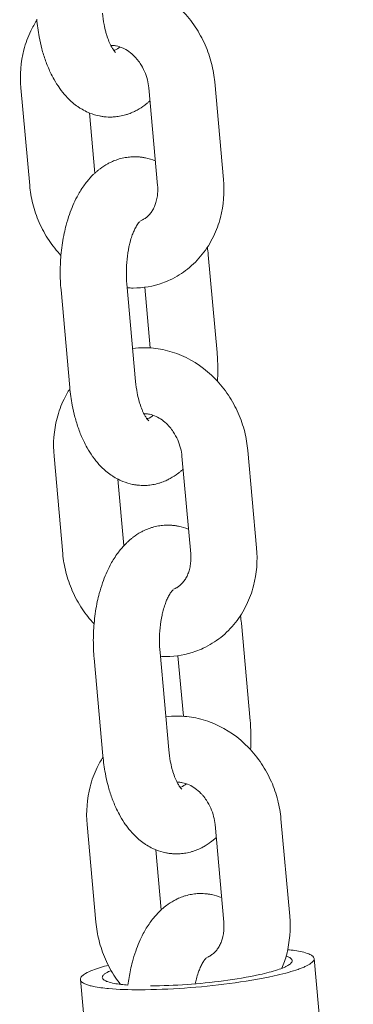
# Model space of a CAD drawing. Units: millimetres. Extents: x 1214 to 28390, y 1019 to 19006.
# Drawn here: x 7514 to 7545, y 16012 to 16101 of the extents above; entities that cross this region are included whole.
import ezdxf

# ---------------------------------------------------------------- set-up
doc = ezdxf.new("R2010")
doc.units = ezdxf.units.MM
doc.header["$MEASUREMENT"] = 0
doc.layers.add('Draufsicht', color=7, linetype='Continuous')

# ---------------------------------------------------------------- blocks, each defined once
blk = doc.blocks.new('block 28')
at = {"layer": 'Draufsicht', "color": 250, "lineweight": 18}
for points in [[(7515.242, 16086.275), (7514.445, 16095.134)], [(7526.845, 16086.275), (7526.051, 16095.134)], [(7532.027, 16095.67), (7532.821, 16086.812)], [(7520.675, 16092.855), (7521.165, 16087.394)], [(7531.442, 16079.968), (7532.239, 16071.109)], [(7524.061, 16077.318), (7524.855, 16068.46)], [(7518.879, 16067.924), (7518.085, 16076.782)], [(7526.178, 16071.516), (7525.684, 16077.022)], [(7535.029, 16062.205), (7535.827, 16053.348)], [(7518.244, 16052.811), (7517.45, 16061.669)], [(7529.851, 16052.811), (7529.053, 16061.669)], [(7523.79, 16053.552), (7523.247, 16059.588)], [(7534.447, 16046.504), (7535.245, 16037.645)], [(7521.885, 16034.459), (7521.091, 16043.318)], [(7527.067, 16043.854), (7527.861, 16034.996)], [(7529.184, 16038.051), (7528.69, 16043.554)], [(7521.25, 16019.346), (7520.453, 16028.205)], [(7532.853, 16019.346), (7532.059, 16028.205)], [(7538.035, 16028.741), (7538.829, 16019.883)], [(7526.683, 16025.926), (7527.173, 16020.465)], [(7532.242, 16016.859), (7532.242, 16016.859)], [(7541.055, 16016.041), (7544.6, 15976.519)], [(7528.676, 15915.711), (7519.839, 16014.136)]]:
    blk.add_lwpolyline(points, dxfattribs=at)
for points, knots in [([(7521.582, 16104.927), (7521.934, 16104.973), (7522.287, 16104.997), (7522.643, 16104.997), (7523.204, 16104.997), (7523.762, 16104.941), (7524.315, 16104.824), (7524.894, 16104.704), (7525.462, 16104.524), (7526.012, 16104.289), (7527.148, 16103.798), (7528.189, 16103.068), (7529.074, 16102.154), (7529.512, 16101.702), (7529.914, 16101.205), (7530.267, 16100.672), (7530.609, 16100.154), (7530.909, 16099.607), (7531.159, 16099.035), (7531.399, 16098.485), (7531.597, 16097.917), (7531.742, 16097.339), (7531.879, 16096.788), (7531.974, 16096.231), (7532.027, 16095.67)], [0, 0, 0, 0, 1, 1, 1, 2, 2, 2, 3, 3, 3, 4, 4, 4, 5, 5, 5, 6, 6, 6, 7, 7, 7, 8, 8, 8, 8]), ([(7522.555, 16092.481), (7522.537, 16092.481), (7522.52, 16092.481), (7522.502, 16092.481), (7522.4, 16092.484), (7522.298, 16092.488), (7522.195, 16092.495), (7522.093, 16092.502), (7521.991, 16092.512), (7521.888, 16092.527), (7521.783, 16092.541), (7521.68, 16092.558), (7521.582, 16092.579), (7521.275, 16092.643), (7520.978, 16092.731), (7520.689, 16092.848), (7520.594, 16092.886), (7520.498, 16092.929), (7520.407, 16092.971), (7520.223, 16093.059), (7520.043, 16093.158), (7519.87, 16093.264), (7519.786, 16093.317), (7519.701, 16093.37), (7519.62, 16093.43), (7519.458, 16093.543), (7519.299, 16093.662), (7519.147, 16093.789), (7518.925, 16093.98), (7518.717, 16094.185), (7518.519, 16094.4), (7518.329, 16094.611), (7518.149, 16094.837), (7517.98, 16095.074), (7517.965, 16095.091), (7517.951, 16095.109), (7517.941, 16095.126), (7517.768, 16095.37), (7517.606, 16095.627), (7517.457, 16095.893), (7517.334, 16096.107), (7517.221, 16096.326), (7517.115, 16096.552), (7517.034, 16096.721), (7516.96, 16096.897), (7516.886, 16097.074), (7516.745, 16097.42), (7516.614, 16097.776), (7516.502, 16098.143), (7516.445, 16098.327), (7516.392, 16098.506), (7516.343, 16098.693), (7516.251, 16099.046), (7516.166, 16099.409), (7516.099, 16099.78), (7516.001, 16100.305), (7515.926, 16100.841), (7515.877, 16101.388)], [0, 0, 0, 0, 1, 1, 1, 2, 2, 2, 3, 3, 3, 4, 4, 4, 5, 5, 5, 6, 6, 6, 7, 7, 7, 8, 8, 8, 9, 9, 9, 10, 10, 10, 11, 11, 11, 12, 12, 12, 13, 13, 13, 14, 14, 14, 15, 15, 15, 16, 16, 16, 17, 17, 17, 18, 18, 18, 19, 19, 19, 19]), ([(7521.853, 16101.925), (7521.885, 16101.568), (7521.931, 16101.222), (7521.994, 16100.891), (7522.037, 16100.662), (7522.086, 16100.443), (7522.142, 16100.235), (7522.171, 16100.126), (7522.202, 16100.02), (7522.234, 16099.921), (7522.294, 16099.716), (7522.365, 16099.529), (7522.435, 16099.356), (7522.47, 16099.272), (7522.506, 16099.19), (7522.541, 16099.113), (7522.587, 16099.014), (7522.636, 16098.922), (7522.682, 16098.841), (7522.739, 16098.742), (7522.791, 16098.658), (7522.841, 16098.591), (7522.844, 16098.584), (7522.848, 16098.58), (7522.852, 16098.577), (7522.887, 16098.527), (7522.918, 16098.485), (7522.943, 16098.453), (7522.971, 16098.425), (7522.993, 16098.404), (7523.007, 16098.386), (7523.021, 16098.372), (7523.031, 16098.365), (7523.035, 16098.362), (7523.038, 16098.362), (7523.038, 16098.358), (7523.038, 16098.358)], [0, 0, 0, 0, 1, 1, 1, 2, 2, 2, 3, 3, 3, 4, 4, 4, 5, 5, 5, 6, 6, 6, 7, 7, 7, 8, 8, 8, 9, 9, 9, 10, 10, 10, 11, 11, 11, 12, 12, 12, 12]), ([(7514.445, 16095.134), (7514.339, 16096.301), (7514.431, 16097.469), (7514.716, 16098.58), (7514.875, 16099.183), (7515.087, 16099.769), (7515.355, 16100.323), (7515.514, 16100.647), (7515.694, 16100.965), (7515.888, 16101.265)], [0, 0, 0, 0, 1, 1, 1, 2, 2, 2, 3, 3, 3, 3]), ([(7526.051, 16095.134), (7526.027, 16095.377), (7525.988, 16095.624), (7525.924, 16095.867), (7525.861, 16096.128), (7525.772, 16096.382), (7525.663, 16096.626), (7525.554, 16096.883), (7525.42, 16097.123), (7525.272, 16097.349), (7525.169, 16097.501), (7525.06, 16097.645), (7524.947, 16097.779), (7524.887, 16097.846), (7524.827, 16097.913), (7524.767, 16097.977), (7524.432, 16098.323), (7524.065, 16098.58), (7523.709, 16098.746), (7523.501, 16098.845), (7523.296, 16098.908), (7523.102, 16098.951), (7523.049, 16098.962), (7522.996, 16098.968), (7522.943, 16098.975), (7522.89, 16098.982), (7522.837, 16098.989), (7522.788, 16098.993), (7522.739, 16098.997), (7522.693, 16098.997), (7522.643, 16098.997), (7522.629, 16098.997), (7522.612, 16098.997), (7522.597, 16098.997)], [0, 0, 0, 0, 1, 1, 1, 2, 2, 2, 3, 3, 3, 4, 4, 4, 5, 5, 5, 6, 6, 6, 7, 7, 7, 8, 8, 8, 9, 9, 9, 10, 10, 10, 11, 11, 11, 11]), ([(7526.153, 16093.962), (7526.139, 16093.948), (7526.125, 16093.934), (7526.111, 16093.92), (7526.041, 16093.86), (7525.974, 16093.8), (7525.899, 16093.741), (7525.829, 16093.68), (7525.758, 16093.624), (7525.684, 16093.571), (7525.466, 16093.401), (7525.233, 16093.253), (7524.989, 16093.119), (7524.891, 16093.063), (7524.788, 16093.013), (7524.686, 16092.964), (7524.538, 16092.894), (7524.386, 16092.833), (7524.231, 16092.777)], [0, 0, 0, 0, 1, 1, 1, 2, 2, 2, 3, 3, 3, 4, 4, 4, 5, 5, 5, 6, 6, 6, 6]), ([(7524.231, 16092.777), (7524.136, 16092.742), (7524.04, 16092.71), (7523.945, 16092.682), (7523.769, 16092.632), (7523.585, 16092.586), (7523.402, 16092.555), (7523.232, 16092.527), (7523.063, 16092.506), (7522.89, 16092.495), (7522.777, 16092.484), (7522.668, 16092.481), (7522.555, 16092.481)], [0, 0, 0, 0, 1, 1, 1, 2, 2, 2, 3, 3, 3, 4, 4, 4, 4]), ([(7518.085, 16076.782), (7518.036, 16077.325), (7518.011, 16077.872), (7518.015, 16078.422), (7518.015, 16079.008), (7518.047, 16079.587), (7518.103, 16080.162), (7518.163, 16080.765), (7518.255, 16081.354), (7518.378, 16081.929), (7518.431, 16082.176), (7518.488, 16082.423), (7518.555, 16082.663), (7518.643, 16082.998), (7518.742, 16083.326), (7518.851, 16083.644), (7519.049, 16084.204), (7519.274, 16084.734), (7519.539, 16085.231), (7519.627, 16085.4), (7519.719, 16085.563), (7519.818, 16085.725), (7519.924, 16085.898), (7520.033, 16086.067), (7520.149, 16086.229), (7520.248, 16086.371), (7520.35, 16086.505), (7520.456, 16086.635), (7520.629, 16086.85), (7520.812, 16087.055), (7521.01, 16087.249), (7521.073, 16087.312), (7521.14, 16087.376), (7521.211, 16087.436), (7521.278, 16087.499), (7521.349, 16087.559), (7521.419, 16087.616), (7521.49, 16087.676), (7521.56, 16087.732), (7521.634, 16087.789), (7521.857, 16087.955), (7522.086, 16088.106), (7522.329, 16088.24), (7522.428, 16088.293), (7522.53, 16088.343), (7522.633, 16088.392), (7522.781, 16088.463), (7522.933, 16088.526), (7523.088, 16088.579), (7523.183, 16088.614), (7523.278, 16088.646), (7523.374, 16088.674), (7523.553, 16088.727), (7523.734, 16088.769), (7523.917, 16088.802), (7524.086, 16088.829), (7524.256, 16088.851), (7524.428, 16088.865), (7524.541, 16088.872), (7524.651, 16088.875), (7524.764, 16088.875)], [0, 0, 0, 0, 1, 1, 1, 2, 2, 2, 3, 3, 3, 4, 4, 4, 5, 5, 5, 6, 6, 6, 7, 7, 7, 8, 8, 8, 9, 9, 9, 10, 10, 10, 11, 11, 11, 12, 12, 12, 13, 13, 13, 14, 14, 14, 15, 15, 15, 16, 16, 16, 17, 17, 17, 18, 18, 18, 19, 19, 19, 20, 20, 20, 20]), ([(7524.764, 16088.875), (7524.781, 16088.875), (7524.799, 16088.875), (7524.816, 16088.875), (7524.919, 16088.875), (7525.021, 16088.868), (7525.123, 16088.861), (7525.226, 16088.854), (7525.331, 16088.844), (7525.434, 16088.829), (7525.536, 16088.815), (7525.639, 16088.798), (7525.741, 16088.776), (7526.044, 16088.717), (7526.344, 16088.625), (7526.63, 16088.508), (7526.637, 16088.505), (7526.64, 16088.505), (7526.644, 16088.501)], [0, 0, 0, 0, 1, 1, 1, 2, 2, 2, 3, 3, 3, 4, 4, 4, 5, 5, 5, 6, 6, 6, 6]), ([(7518.082, 16079.912), (7517.683, 16080.331), (7517.323, 16080.79), (7516.999, 16081.276), (7516.657, 16081.791), (7516.357, 16082.342), (7516.106, 16082.913), (7515.867, 16083.46), (7515.672, 16084.028), (7515.524, 16084.61), (7515.387, 16085.157), (7515.291, 16085.714), (7515.242, 16086.275)], [0, 0, 0, 0, 1, 1, 1, 2, 2, 2, 3, 3, 3, 4, 4, 4, 4]), ([(7525.282, 16083.061), (7525.335, 16083.083), (7525.392, 16083.104), (7525.444, 16083.129), (7525.455, 16083.136), (7525.466, 16083.139), (7525.48, 16083.146), (7525.511, 16083.164), (7525.543, 16083.178), (7525.575, 16083.199), (7525.617, 16083.224), (7525.663, 16083.248), (7525.705, 16083.277), (7525.79, 16083.337), (7525.875, 16083.404), (7525.959, 16083.481), (7525.998, 16083.52), (7526.041, 16083.559), (7526.079, 16083.605), (7526.122, 16083.647), (7526.161, 16083.693), (7526.199, 16083.742), (7526.238, 16083.792), (7526.274, 16083.841), (7526.312, 16083.894), (7526.383, 16084.004), (7526.45, 16084.12), (7526.513, 16084.247), (7526.542, 16084.31), (7526.573, 16084.374), (7526.598, 16084.441), (7526.647, 16084.564), (7526.693, 16084.695), (7526.728, 16084.832), (7526.753, 16084.917), (7526.774, 16085.005), (7526.788, 16085.093), (7526.82, 16085.245), (7526.841, 16085.4), (7526.852, 16085.563), (7526.859, 16085.64), (7526.863, 16085.721), (7526.863, 16085.803), (7526.866, 16085.958), (7526.859, 16086.117), (7526.845, 16086.275)], [0, 0, 0, 0, 1, 1, 1, 2, 2, 2, 3, 3, 3, 4, 4, 4, 5, 5, 5, 6, 6, 6, 7, 7, 7, 8, 8, 8, 9, 9, 9, 10, 10, 10, 11, 11, 11, 12, 12, 12, 13, 13, 13, 14, 14, 14, 15, 15, 15, 15]), ([(7532.821, 16086.812), (7532.927, 16085.647), (7532.835, 16084.476), (7532.549, 16083.365), (7532.391, 16082.762), (7532.179, 16082.18), (7531.911, 16081.626), (7531.632, 16081.054), (7531.297, 16080.514), (7530.905, 16080.021), (7530.51, 16079.524), (7530.062, 16079.072), (7529.568, 16078.677), (7529.082, 16078.289), (7528.552, 16077.96), (7527.991, 16077.696), (7527.769, 16077.593), (7527.54, 16077.498), (7527.311, 16077.417)], [0, 0, 0, 0, 1, 1, 1, 2, 2, 2, 3, 3, 3, 4, 4, 4, 5, 5, 5, 6, 6, 6, 6]), ([(7525.247, 16082.998), (7525.247, 16082.998), (7525.247, 16082.998), (7525.243, 16082.994), (7525.236, 16082.991), (7525.219, 16082.973), (7525.19, 16082.942), (7525.155, 16082.906), (7525.106, 16082.846), (7525.049, 16082.769), (7525.018, 16082.723), (7524.982, 16082.67), (7524.943, 16082.61), (7524.912, 16082.553), (7524.876, 16082.49), (7524.841, 16082.423), (7524.781, 16082.314), (7524.721, 16082.19), (7524.665, 16082.053), (7524.616, 16081.933), (7524.566, 16081.806), (7524.52, 16081.672), (7524.46, 16081.502), (7524.404, 16081.319), (7524.351, 16081.125), (7524.315, 16080.984), (7524.28, 16080.835), (7524.248, 16080.684), (7524.171, 16080.327), (7524.114, 16079.95), (7524.072, 16079.559), (7524.037, 16079.181), (7524.016, 16078.796), (7524.016, 16078.408), (7524.012, 16078.042), (7524.03, 16077.675), (7524.061, 16077.318)], [0, 0, 0, 0, 1, 1, 1, 2, 2, 2, 3, 3, 3, 4, 4, 4, 5, 5, 5, 6, 6, 6, 7, 7, 7, 8, 8, 8, 9, 9, 9, 10, 10, 10, 11, 11, 11, 12, 12, 12, 12]), ([(7527.311, 16077.417), (7526.45, 16077.107), (7525.543, 16076.951), (7524.622, 16076.951), (7524.446, 16076.951), (7524.27, 16076.955), (7524.093, 16076.969)], [0, 0, 0, 0, 1, 1, 1, 2, 2, 2, 2]), ([(7524.587, 16071.462), (7524.936, 16071.508), (7525.293, 16071.533), (7525.649, 16071.533), (7526.206, 16071.533), (7526.767, 16071.476), (7527.321, 16071.36), (7527.9, 16071.24), (7528.468, 16071.06), (7529.014, 16070.824), (7530.154, 16070.333), (7531.191, 16069.603), (7532.077, 16068.689), (7532.518, 16068.235), (7532.916, 16067.741), (7533.269, 16067.208), (7533.615, 16066.689), (7533.915, 16066.142), (7534.165, 16065.571), (7534.405, 16065.02), (7534.599, 16064.452), (7534.747, 16063.874), (7534.885, 16063.324), (7534.98, 16062.767), (7535.029, 16062.205)], [0, 0, 0, 0, 1, 1, 1, 2, 2, 2, 3, 3, 3, 4, 4, 4, 5, 5, 5, 6, 6, 6, 7, 7, 7, 8, 8, 8, 8]), ([(7532.239, 16071.109), (7532.288, 16070.566), (7532.309, 16070.019), (7532.309, 16069.469), (7532.309, 16069.137), (7532.299, 16068.806), (7532.278, 16068.474)], [0, 0, 0, 0, 1, 1, 1, 2, 2, 2, 2]), ([(7524.855, 16068.46), (7524.887, 16068.104), (7524.936, 16067.758), (7525, 16067.426), (7525.042, 16067.197), (7525.092, 16066.978), (7525.148, 16066.767), (7525.176, 16066.661), (7525.204, 16066.555), (7525.236, 16066.456), (7525.3, 16066.252), (7525.367, 16066.065), (7525.437, 16065.892), (7525.473, 16065.807), (7525.511, 16065.726), (7525.547, 16065.648), (7525.593, 16065.55), (7525.639, 16065.458), (7525.684, 16065.377), (7525.741, 16065.278), (7525.797, 16065.193), (7525.843, 16065.126), (7525.847, 16065.119), (7525.85, 16065.116), (7525.854, 16065.112), (7525.889, 16065.063), (7525.921, 16065.02), (7525.949, 16064.989), (7525.974, 16064.96), (7525.995, 16064.939), (7526.012, 16064.922), (7526.027, 16064.908), (7526.034, 16064.9), (7526.041, 16064.897), (7526.041, 16064.897), (7526.044, 16064.893), (7526.044, 16064.893)], [0, 0, 0, 0, 1, 1, 1, 2, 2, 2, 3, 3, 3, 4, 4, 4, 5, 5, 5, 6, 6, 6, 7, 7, 7, 8, 8, 8, 9, 9, 9, 10, 10, 10, 11, 11, 11, 12, 12, 12, 12]), ([(7517.45, 16061.669), (7517.345, 16062.837), (7517.436, 16064.004), (7517.722, 16065.116), (7517.877, 16065.719), (7518.092, 16066.305), (7518.361, 16066.859), (7518.519, 16067.183), (7518.696, 16067.5), (7518.893, 16067.8)], [0, 0, 0, 0, 1, 1, 1, 2, 2, 2, 3, 3, 3, 3]), ([(7525.561, 16059.016), (7525.543, 16059.016), (7525.526, 16059.016), (7525.508, 16059.016), (7525.406, 16059.02), (7525.303, 16059.023), (7525.201, 16059.03), (7525.095, 16059.037), (7524.993, 16059.048), (7524.891, 16059.063), (7524.788, 16059.076), (7524.686, 16059.094), (7524.584, 16059.115), (7524.28, 16059.178), (7523.981, 16059.267), (7523.695, 16059.383), (7523.599, 16059.422), (7523.504, 16059.464), (7523.412, 16059.507), (7523.229, 16059.595), (7523.049, 16059.693), (7522.876, 16059.799), (7522.791, 16059.852), (7522.707, 16059.905), (7522.626, 16059.965), (7522.46, 16060.078), (7522.305, 16060.198), (7522.153, 16060.325), (7521.931, 16060.515), (7521.723, 16060.721), (7521.525, 16060.935), (7521.331, 16061.147), (7521.151, 16061.373), (7520.982, 16061.609), (7520.971, 16061.627), (7520.957, 16061.644), (7520.947, 16061.662), (7520.774, 16061.905), (7520.611, 16062.163), (7520.46, 16062.428), (7520.34, 16062.643), (7520.227, 16062.861), (7520.121, 16063.087), (7520.04, 16063.257), (7519.962, 16063.433), (7519.888, 16063.609), (7519.747, 16063.955), (7519.62, 16064.311), (7519.507, 16064.678), (7519.451, 16064.858), (7519.398, 16065.042), (7519.348, 16065.229), (7519.253, 16065.581), (7519.172, 16065.945), (7519.101, 16066.315), (7519.003, 16066.841), (7518.929, 16067.377), (7518.879, 16067.924)], [0, 0, 0, 0, 1, 1, 1, 2, 2, 2, 3, 3, 3, 4, 4, 4, 5, 5, 5, 6, 6, 6, 7, 7, 7, 8, 8, 8, 9, 9, 9, 10, 10, 10, 11, 11, 11, 12, 12, 12, 13, 13, 13, 14, 14, 14, 15, 15, 15, 16, 16, 16, 17, 17, 17, 18, 18, 18, 19, 19, 19, 19]), ([(7529.053, 16061.669), (7529.032, 16061.912), (7528.99, 16062.159), (7528.93, 16062.403), (7528.863, 16062.664), (7528.778, 16062.918), (7528.669, 16063.161), (7528.556, 16063.419), (7528.426, 16063.659), (7528.274, 16063.884), (7528.175, 16064.037), (7528.066, 16064.181), (7527.953, 16064.315), (7527.893, 16064.382), (7527.833, 16064.449), (7527.769, 16064.512), (7527.434, 16064.858), (7527.071, 16065.112), (7526.711, 16065.281), (7526.503, 16065.377), (7526.302, 16065.444), (7526.108, 16065.486), (7526.051, 16065.497), (7525.998, 16065.504), (7525.945, 16065.511), (7525.892, 16065.518), (7525.843, 16065.525), (7525.794, 16065.528), (7525.744, 16065.532), (7525.695, 16065.532), (7525.649, 16065.532), (7525.631, 16065.532), (7525.617, 16065.532), (7525.603, 16065.532)], [0, 0, 0, 0, 1, 1, 1, 2, 2, 2, 3, 3, 3, 4, 4, 4, 5, 5, 5, 6, 6, 6, 7, 7, 7, 8, 8, 8, 9, 9, 9, 10, 10, 10, 11, 11, 11, 11]), ([(7529.159, 16060.498), (7529.145, 16060.484), (7529.131, 16060.47), (7529.113, 16060.455), (7529.046, 16060.396), (7528.976, 16060.333), (7528.905, 16060.276), (7528.835, 16060.216), (7528.764, 16060.159), (7528.69, 16060.103), (7528.468, 16059.937), (7528.238, 16059.785), (7527.995, 16059.655), (7527.896, 16059.598), (7527.794, 16059.549), (7527.692, 16059.499), (7527.544, 16059.429), (7527.392, 16059.369), (7527.236, 16059.312)], [0, 0, 0, 0, 1, 1, 1, 2, 2, 2, 3, 3, 3, 4, 4, 4, 5, 5, 5, 6, 6, 6, 6]), ([(7527.236, 16059.312), (7527.141, 16059.277), (7527.046, 16059.245), (7526.951, 16059.217), (7526.771, 16059.164), (7526.591, 16059.122), (7526.407, 16059.09), (7526.238, 16059.063), (7526.069, 16059.041), (7525.896, 16059.027), (7525.783, 16059.02), (7525.67, 16059.016), (7525.561, 16059.016)], [0, 0, 0, 0, 1, 1, 1, 2, 2, 2, 3, 3, 3, 4, 4, 4, 4]), ([(7521.091, 16043.318), (7521.042, 16043.861), (7521.017, 16044.408), (7521.017, 16044.958), (7521.021, 16045.54), (7521.049, 16046.122), (7521.109, 16046.697), (7521.169, 16047.3), (7521.26, 16047.89), (7521.38, 16048.465), (7521.433, 16048.712), (7521.493, 16048.958), (7521.557, 16049.198), (7521.645, 16049.533), (7521.747, 16049.862), (7521.857, 16050.179), (7522.051, 16050.74), (7522.28, 16051.269), (7522.545, 16051.767), (7522.633, 16051.936), (7522.724, 16052.098), (7522.823, 16052.26), (7522.929, 16052.433), (7523.038, 16052.603), (7523.155, 16052.765), (7523.254, 16052.906), (7523.352, 16053.04), (7523.458, 16053.171), (7523.635, 16053.386), (7523.818, 16053.59), (7524.016, 16053.784), (7524.079, 16053.848), (7524.146, 16053.912), (7524.213, 16053.971), (7524.284, 16054.035), (7524.351, 16054.095), (7524.421, 16054.151), (7524.492, 16054.211), (7524.566, 16054.268), (7524.64, 16054.324), (7524.859, 16054.49), (7525.092, 16054.642), (7525.335, 16054.772), (7525.434, 16054.829), (7525.533, 16054.878), (7525.635, 16054.927), (7525.787, 16054.998), (7525.938, 16055.062), (7526.093, 16055.114), (7526.185, 16055.15), (7526.28, 16055.182), (7526.379, 16055.21), (7526.556, 16055.263), (7526.739, 16055.305), (7526.919, 16055.337), (7527.092, 16055.365), (7527.261, 16055.386), (7527.434, 16055.4), (7527.544, 16055.407), (7527.656, 16055.411), (7527.769, 16055.411)], [0, 0, 0, 0, 1, 1, 1, 2, 2, 2, 3, 3, 3, 4, 4, 4, 5, 5, 5, 6, 6, 6, 7, 7, 7, 8, 8, 8, 9, 9, 9, 10, 10, 10, 11, 11, 11, 12, 12, 12, 13, 13, 13, 14, 14, 14, 15, 15, 15, 16, 16, 16, 17, 17, 17, 18, 18, 18, 19, 19, 19, 20, 20, 20, 20]), ([(7527.769, 16055.411), (7527.787, 16055.411), (7527.804, 16055.411), (7527.822, 16055.411), (7527.924, 16055.411), (7528.027, 16055.404), (7528.129, 16055.397), (7528.231, 16055.39), (7528.334, 16055.379), (7528.436, 16055.365), (7528.538, 16055.351), (7528.641, 16055.333), (7528.743, 16055.312), (7529.05, 16055.253), (7529.346, 16055.16), (7529.635, 16055.044), (7529.639, 16055.041), (7529.646, 16055.041), (7529.649, 16055.037)], [0, 0, 0, 0, 1, 1, 1, 2, 2, 2, 3, 3, 3, 4, 4, 4, 5, 5, 5, 6, 6, 6, 6]), ([(7535.827, 16053.348), (7535.929, 16052.179), (7535.841, 16051.012), (7535.552, 16049.9), (7535.396, 16049.297), (7535.185, 16048.715), (7534.913, 16048.162), (7534.638, 16047.59), (7534.299, 16047.05), (7533.911, 16046.556), (7533.516, 16046.059), (7533.068, 16045.607), (7532.574, 16045.212), (7532.087, 16044.824), (7531.558, 16044.496), (7530.994, 16044.231), (7530.771, 16044.129), (7530.546, 16044.034), (7530.313, 16043.949)], [0, 0, 0, 0, 1, 1, 1, 2, 2, 2, 3, 3, 3, 4, 4, 4, 5, 5, 5, 6, 6, 6, 6]), ([(7521.084, 16046.447), (7520.689, 16046.866), (7520.329, 16047.325), (7520.005, 16047.809), (7519.659, 16048.327), (7519.362, 16048.877), (7519.112, 16049.449), (7518.869, 16049.996), (7518.675, 16050.564), (7518.53, 16051.146), (7518.389, 16051.692), (7518.294, 16052.25), (7518.244, 16052.811)], [0, 0, 0, 0, 1, 1, 1, 2, 2, 2, 3, 3, 3, 4, 4, 4, 4]), ([(7528.284, 16049.597), (7528.341, 16049.618), (7528.394, 16049.639), (7528.447, 16049.664), (7528.461, 16049.671), (7528.471, 16049.675), (7528.482, 16049.682), (7528.517, 16049.696), (7528.549, 16049.714), (7528.581, 16049.731), (7528.623, 16049.756), (7528.665, 16049.784), (7528.711, 16049.812), (7528.796, 16049.872), (7528.88, 16049.939), (7528.962, 16050.017), (7529.004, 16050.056), (7529.046, 16050.094), (7529.085, 16050.137), (7529.124, 16050.183), (7529.163, 16050.228), (7529.202, 16050.278), (7529.24, 16050.324), (7529.279, 16050.377), (7529.314, 16050.43), (7529.388, 16050.535), (7529.455, 16050.655), (7529.515, 16050.782), (7529.547, 16050.846), (7529.575, 16050.909), (7529.604, 16050.976), (7529.653, 16051.1), (7529.699, 16051.231), (7529.734, 16051.368), (7529.755, 16051.453), (7529.776, 16051.541), (7529.794, 16051.629), (7529.822, 16051.781), (7529.844, 16051.936), (7529.858, 16052.098), (7529.861, 16052.176), (7529.865, 16052.257), (7529.868, 16052.338), (7529.868, 16052.493), (7529.865, 16052.652), (7529.851, 16052.811)], [0, 0, 0, 0, 1, 1, 1, 2, 2, 2, 3, 3, 3, 4, 4, 4, 5, 5, 5, 6, 6, 6, 7, 7, 7, 8, 8, 8, 9, 9, 9, 10, 10, 10, 11, 11, 11, 12, 12, 12, 13, 13, 13, 14, 14, 14, 15, 15, 15, 15]), ([(7528.252, 16049.533), (7528.252, 16049.533), (7528.252, 16049.533), (7528.249, 16049.53), (7528.242, 16049.523), (7528.221, 16049.509), (7528.193, 16049.477), (7528.157, 16049.438), (7528.111, 16049.382), (7528.051, 16049.301), (7528.02, 16049.255), (7527.984, 16049.202), (7527.949, 16049.142), (7527.917, 16049.089), (7527.882, 16049.025), (7527.847, 16048.958), (7527.787, 16048.849), (7527.727, 16048.726), (7527.67, 16048.588), (7527.621, 16048.468), (7527.572, 16048.341), (7527.522, 16048.207), (7527.466, 16048.038), (7527.409, 16047.854), (7527.356, 16047.66), (7527.318, 16047.516), (7527.282, 16047.371), (7527.251, 16047.219), (7527.177, 16046.863), (7527.117, 16046.485), (7527.078, 16046.094), (7527.039, 16045.716), (7527.021, 16045.332), (7527.018, 16044.944), (7527.018, 16044.577), (7527.032, 16044.211), (7527.067, 16043.854)], [0, 0, 0, 0, 1, 1, 1, 2, 2, 2, 3, 3, 3, 4, 4, 4, 5, 5, 5, 6, 6, 6, 7, 7, 7, 8, 8, 8, 9, 9, 9, 10, 10, 10, 11, 11, 11, 12, 12, 12, 12]), ([(7530.313, 16043.949), (7529.452, 16043.642), (7528.545, 16043.487), (7527.628, 16043.487), (7527.452, 16043.487), (7527.275, 16043.49), (7527.099, 16043.501)], [0, 0, 0, 0, 1, 1, 1, 2, 2, 2, 2]), ([(7527.593, 16037.998), (7527.942, 16038.044), (7528.295, 16038.068), (7528.651, 16038.068), (7529.212, 16038.068), (7529.773, 16038.008), (7530.323, 16037.896), (7530.902, 16037.775), (7531.47, 16037.595), (7532.02, 16037.359), (7533.156, 16036.865), (7534.197, 16036.139), (7535.082, 16035.225), (7535.523, 16034.77), (7535.922, 16034.276), (7536.275, 16033.743), (7536.62, 16033.225), (7536.92, 16032.678), (7537.171, 16032.106), (7537.411, 16031.556), (7537.605, 16030.988), (7537.749, 16030.409), (7537.89, 16029.859), (7537.986, 16029.302), (7538.035, 16028.741)], [0, 0, 0, 0, 1, 1, 1, 2, 2, 2, 3, 3, 3, 4, 4, 4, 5, 5, 5, 6, 6, 6, 7, 7, 7, 8, 8, 8, 8]), ([(7535.245, 16037.645), (7535.29, 16037.102), (7535.315, 16036.555), (7535.315, 16036.004), (7535.312, 16035.673), (7535.305, 16035.341), (7535.283, 16035.01)], [0, 0, 0, 0, 1, 1, 1, 2, 2, 2, 2]), ([(7520.453, 16028.205), (7520.35, 16029.372), (7520.438, 16030.54), (7520.728, 16031.652), (7520.883, 16032.254), (7521.095, 16032.84), (7521.366, 16033.39), (7521.525, 16033.718), (7521.701, 16034.032), (7521.895, 16034.336)], [0, 0, 0, 0, 1, 1, 1, 2, 2, 2, 3, 3, 3, 3]), ([(7528.563, 16025.552), (7528.545, 16025.552), (7528.528, 16025.552), (7528.514, 16025.552), (7528.408, 16025.555), (7528.305, 16025.559), (7528.203, 16025.566), (7528.101, 16025.573), (7527.998, 16025.584), (7527.896, 16025.598), (7527.794, 16025.612), (7527.692, 16025.629), (7527.589, 16025.65), (7527.282, 16025.714), (7526.986, 16025.802), (7526.697, 16025.919), (7526.601, 16025.957), (7526.51, 16026), (7526.415, 16026.043), (7526.231, 16026.13), (7526.055, 16026.225), (7525.882, 16026.335), (7525.797, 16026.388), (7525.712, 16026.441), (7525.628, 16026.497), (7525.466, 16026.61), (7525.31, 16026.733), (7525.159, 16026.86), (7524.936, 16027.051), (7524.725, 16027.256), (7524.527, 16027.471), (7524.337, 16027.682), (7524.157, 16027.908), (7523.987, 16028.145), (7523.973, 16028.162), (7523.963, 16028.18), (7523.949, 16028.197), (7523.776, 16028.441), (7523.617, 16028.698), (7523.465, 16028.963), (7523.346, 16029.175), (7523.232, 16029.397), (7523.123, 16029.623), (7523.045, 16029.792), (7522.968, 16029.968), (7522.894, 16030.145), (7522.753, 16030.491), (7522.626, 16030.847), (7522.509, 16031.214), (7522.453, 16031.394), (7522.403, 16031.577), (7522.354, 16031.764), (7522.259, 16032.117), (7522.178, 16032.48), (7522.107, 16032.851), (7522.008, 16033.376), (7521.934, 16033.912), (7521.885, 16034.459)], [0, 0, 0, 0, 1, 1, 1, 2, 2, 2, 3, 3, 3, 4, 4, 4, 5, 5, 5, 6, 6, 6, 7, 7, 7, 8, 8, 8, 9, 9, 9, 10, 10, 10, 11, 11, 11, 12, 12, 12, 13, 13, 13, 14, 14, 14, 15, 15, 15, 16, 16, 16, 17, 17, 17, 18, 18, 18, 19, 19, 19, 19]), ([(7527.861, 16034.996), (7527.893, 16034.639), (7527.942, 16034.29), (7528.002, 16033.962), (7528.048, 16033.733), (7528.097, 16033.514), (7528.15, 16033.302), (7528.182, 16033.196), (7528.21, 16033.091), (7528.242, 16032.992), (7528.305, 16032.787), (7528.372, 16032.597), (7528.443, 16032.428), (7528.478, 16032.343), (7528.514, 16032.261), (7528.549, 16032.184), (7528.598, 16032.085), (7528.644, 16031.993), (7528.69, 16031.912), (7528.746, 16031.813), (7528.799, 16031.729), (7528.849, 16031.662), (7528.852, 16031.655), (7528.856, 16031.652), (7528.859, 16031.648), (7528.895, 16031.598), (7528.926, 16031.556), (7528.955, 16031.524), (7528.979, 16031.496), (7529, 16031.471), (7529.014, 16031.457), (7529.029, 16031.443), (7529.039, 16031.436), (7529.043, 16031.432), (7529.046, 16031.429), (7529.046, 16031.429), (7529.046, 16031.429)], [0, 0, 0, 0, 1, 1, 1, 2, 2, 2, 3, 3, 3, 4, 4, 4, 5, 5, 5, 6, 6, 6, 7, 7, 7, 8, 8, 8, 9, 9, 9, 10, 10, 10, 11, 11, 11, 12, 12, 12, 12]), ([(7532.059, 16028.205), (7532.038, 16028.448), (7531.995, 16028.695), (7531.932, 16028.938), (7531.868, 16029.199), (7531.78, 16029.453), (7531.674, 16029.697), (7531.562, 16029.951), (7531.427, 16030.194), (7531.279, 16030.42), (7531.177, 16030.572), (7531.071, 16030.716), (7530.955, 16030.85), (7530.898, 16030.917), (7530.838, 16030.984), (7530.775, 16031.048), (7530.44, 16031.394), (7530.076, 16031.648), (7529.717, 16031.817), (7529.508, 16031.912), (7529.304, 16031.979), (7529.113, 16032.018), (7529.057, 16032.032), (7529.004, 16032.04), (7528.951, 16032.046), (7528.898, 16032.053), (7528.849, 16032.06), (7528.796, 16032.064), (7528.75, 16032.067), (7528.701, 16032.067), (7528.651, 16032.067), (7528.637, 16032.067), (7528.623, 16032.067), (7528.609, 16032.067)], [0, 0, 0, 0, 1, 1, 1, 2, 2, 2, 3, 3, 3, 4, 4, 4, 5, 5, 5, 6, 6, 6, 7, 7, 7, 8, 8, 8, 9, 9, 9, 10, 10, 10, 11, 11, 11, 11]), ([(7532.165, 16027.033), (7532.147, 16027.019), (7532.133, 16027.005), (7532.119, 16026.991), (7532.052, 16026.927), (7531.981, 16026.868), (7531.911, 16026.811), (7531.84, 16026.751), (7531.766, 16026.695), (7531.692, 16026.638), (7531.473, 16026.472), (7531.241, 16026.321), (7530.997, 16026.19), (7530.898, 16026.134), (7530.8, 16026.084), (7530.697, 16026.035), (7530.549, 16025.964), (7530.397, 16025.901), (7530.242, 16025.848)], [0, 0, 0, 0, 1, 1, 1, 2, 2, 2, 3, 3, 3, 4, 4, 4, 5, 5, 5, 6, 6, 6, 6]), ([(7530.242, 16025.848), (7530.147, 16025.813), (7530.052, 16025.781), (7529.953, 16025.753), (7529.776, 16025.7), (7529.597, 16025.657), (7529.413, 16025.626), (7529.244, 16025.598), (7529.071, 16025.576), (7528.898, 16025.562), (7528.789, 16025.555), (7528.676, 16025.552), (7528.563, 16025.552)], [0, 0, 0, 0, 1, 1, 1, 2, 2, 2, 3, 3, 3, 4, 4, 4, 4]), ([(7524.157, 16013.628), (7524.217, 16014.093), (7524.291, 16014.552), (7524.386, 16015.001), (7524.439, 16015.248), (7524.499, 16015.494), (7524.562, 16015.734), (7524.651, 16016.069), (7524.749, 16016.397), (7524.862, 16016.715), (7525.056, 16017.275), (7525.286, 16017.805), (7525.547, 16018.302), (7525.635, 16018.471), (7525.73, 16018.634), (7525.825, 16018.792), (7525.931, 16018.969), (7526.044, 16019.138), (7526.157, 16019.3), (7526.256, 16019.442), (7526.358, 16019.576), (7526.464, 16019.706), (7526.637, 16019.921), (7526.824, 16020.126), (7527.018, 16020.32), (7527.085, 16020.383), (7527.152, 16020.447), (7527.219, 16020.507), (7527.286, 16020.57), (7527.356, 16020.63), (7527.427, 16020.687), (7527.498, 16020.747), (7527.572, 16020.803), (7527.642, 16020.86), (7527.864, 16021.026), (7528.097, 16021.177), (7528.337, 16021.308), (7528.439, 16021.364), (7528.538, 16021.414), (7528.641, 16021.463), (7528.789, 16021.534), (7528.94, 16021.598), (7529.096, 16021.65), (7529.191, 16021.685), (7529.286, 16021.717), (7529.381, 16021.745), (7529.561, 16021.798), (7529.741, 16021.84), (7529.925, 16021.872), (7530.094, 16021.9), (7530.267, 16021.922), (7530.436, 16021.936), (7530.549, 16021.943), (7530.662, 16021.946), (7530.775, 16021.946)], [0, 0, 0, 0, 1, 1, 1, 2, 2, 2, 3, 3, 3, 4, 4, 4, 5, 5, 5, 6, 6, 6, 7, 7, 7, 8, 8, 8, 9, 9, 9, 10, 10, 10, 11, 11, 11, 12, 12, 12, 13, 13, 13, 14, 14, 14, 15, 15, 15, 16, 16, 16, 17, 17, 17, 18, 18, 18, 18]), ([(7530.775, 16021.946), (7530.789, 16021.946), (7530.807, 16021.946), (7530.824, 16021.946), (7530.927, 16021.943), (7531.029, 16021.939), (7531.131, 16021.932), (7531.237, 16021.925), (7531.339, 16021.915), (7531.442, 16021.9), (7531.544, 16021.886), (7531.646, 16021.869), (7531.749, 16021.847), (7532.052, 16021.784), (7532.352, 16021.696), (7532.638, 16021.579), (7532.645, 16021.576), (7532.648, 16021.576), (7532.655, 16021.572)], [0, 0, 0, 0, 1, 1, 1, 2, 2, 2, 3, 3, 3, 4, 4, 4, 5, 5, 5, 6, 6, 6, 6]), ([(7523.479, 16013.695), (7523.314, 16013.907), (7523.158, 16014.122), (7523.01, 16014.344), (7522.664, 16014.862), (7522.365, 16015.413), (7522.114, 16015.984), (7521.874, 16016.531), (7521.68, 16017.099), (7521.532, 16017.682), (7521.394, 16018.228), (7521.299, 16018.785), (7521.25, 16019.346)], [0, 0, 0, 0, 1, 1, 1, 2, 2, 2, 3, 3, 3, 4, 4, 4, 4]), ([(7531.29, 16016.132), (7531.346, 16016.154), (7531.399, 16016.175), (7531.452, 16016.2), (7531.463, 16016.207), (7531.477, 16016.21), (7531.487, 16016.217), (7531.519, 16016.231), (7531.551, 16016.249), (7531.583, 16016.267), (7531.629, 16016.291), (7531.671, 16016.319), (7531.713, 16016.348), (7531.801, 16016.408), (7531.886, 16016.475), (7531.967, 16016.553), (7532.01, 16016.588), (7532.048, 16016.63), (7532.091, 16016.672), (7532.13, 16016.718), (7532.168, 16016.764), (7532.207, 16016.813), (7532.246, 16016.859), (7532.285, 16016.912), (7532.32, 16016.965), (7532.391, 16017.071), (7532.461, 16017.191), (7532.521, 16017.318), (7532.553, 16017.378), (7532.581, 16017.445), (7532.609, 16017.512), (7532.659, 16017.635), (7532.701, 16017.766), (7532.74, 16017.903), (7532.761, 16017.988), (7532.782, 16018.076), (7532.8, 16018.164), (7532.828, 16018.317), (7532.849, 16018.471), (7532.86, 16018.634), (7532.867, 16018.711), (7532.871, 16018.792), (7532.871, 16018.874), (7532.874, 16019.029), (7532.867, 16019.188), (7532.853, 16019.346)], [0, 0, 0, 0, 1, 1, 1, 2, 2, 2, 3, 3, 3, 4, 4, 4, 5, 5, 5, 6, 6, 6, 7, 7, 7, 8, 8, 8, 9, 9, 9, 10, 10, 10, 11, 11, 11, 12, 12, 12, 13, 13, 13, 14, 14, 14, 15, 15, 15, 15]), ([(7538.829, 16019.883), (7538.935, 16018.715), (7538.843, 16017.547), (7538.557, 16016.436), (7538.444, 16015.998), (7538.3, 16015.572), (7538.127, 16015.159)], [0, 0, 0, 0, 1, 1, 1, 2, 2, 2, 2]), ([(7538.652, 16016.845), (7539.072, 16016.803), (7539.541, 16016.739), (7539.954, 16016.648), (7540.159, 16016.602), (7540.388, 16016.538), (7540.582, 16016.457), (7540.639, 16016.436), (7540.691, 16016.412), (7540.744, 16016.383), (7540.79, 16016.358), (7540.833, 16016.334), (7540.871, 16016.302), (7540.921, 16016.267), (7540.97, 16016.224), (7541.002, 16016.175), (7541.03, 16016.132), (7541.048, 16016.09), (7541.055, 16016.041)], [0, 0, 0, 0, 1, 1, 1, 2, 2, 2, 3, 3, 3, 4, 4, 4, 5, 5, 5, 6, 6, 6, 6]), ([(7541.055, 16016.041), (7541.058, 16016.002), (7541.051, 16015.963), (7541.037, 16015.924), (7541.023, 16015.883), (7540.998, 16015.84), (7540.97, 16015.804), (7540.931, 16015.755), (7540.889, 16015.713), (7540.847, 16015.677), (7540.79, 16015.628), (7540.727, 16015.586), (7540.667, 16015.543), (7540.589, 16015.494), (7540.512, 16015.452), (7540.43, 16015.409), (7540.335, 16015.36), (7540.236, 16015.314), (7540.138, 16015.272), (7540.025, 16015.222), (7539.908, 16015.177), (7539.792, 16015.134), (7539.661, 16015.085), (7539.527, 16015.036), (7539.393, 16014.993), (7539.093, 16014.895), (7538.786, 16014.806), (7538.48, 16014.725), (7538.127, 16014.63), (7537.77, 16014.545), (7537.414, 16014.464), (7536.116, 16014.178), (7534.694, 16013.945), (7533.375, 16013.772), (7532.034, 16013.596), (7530.648, 16013.455), (7529.3, 16013.36), (7527.96, 16013.264), (7526.549, 16013.204), (7525.204, 16013.204)], [0, 0, 0, 0, 1, 1, 1, 2, 2, 2, 3, 3, 3, 4, 4, 4, 5, 5, 5, 6, 6, 6, 7, 7, 7, 8, 8, 8, 9, 9, 9, 10, 10, 10, 11, 11, 11, 12, 12, 12, 13, 13, 13, 13]), ([(7539.062, 16015.861), (7539.065, 16015.829), (7539.058, 16015.797), (7539.047, 16015.769), (7539.037, 16015.73), (7539.016, 16015.699), (7538.995, 16015.671), (7538.963, 16015.632), (7538.928, 16015.596), (7538.892, 16015.565), (7538.846, 16015.526), (7538.797, 16015.49), (7538.748, 16015.459), (7538.684, 16015.42), (7538.621, 16015.385), (7538.554, 16015.349), (7538.476, 16015.311), (7538.398, 16015.272), (7538.317, 16015.236), (7538.12, 16015.152), (7537.915, 16015.078), (7537.714, 16015.011), (7537.467, 16014.93), (7537.22, 16014.859), (7536.97, 16014.792), (7536.684, 16014.714), (7536.395, 16014.648), (7536.105, 16014.58), (7535.051, 16014.347), (7533.897, 16014.16), (7532.824, 16014.019), (7531.734, 16013.875), (7530.609, 16013.762), (7529.515, 16013.684), (7528.426, 16013.607), (7527.282, 16013.561), (7526.189, 16013.561)], [0, 0, 0, 0, 1, 1, 1, 2, 2, 2, 3, 3, 3, 4, 4, 4, 5, 5, 5, 6, 6, 6, 7, 7, 7, 8, 8, 8, 9, 9, 9, 10, 10, 10, 11, 11, 11, 12, 12, 12, 12]), ([(7531.255, 16016.069), (7531.255, 16016.069), (7531.255, 16016.069), (7531.255, 16016.065), (7531.248, 16016.059), (7531.226, 16016.044), (7531.198, 16016.013), (7531.163, 16015.974), (7531.114, 16015.918), (7531.057, 16015.836), (7531.025, 16015.79), (7530.99, 16015.737), (7530.955, 16015.677), (7530.919, 16015.624), (7530.884, 16015.561), (7530.849, 16015.494), (7530.792, 16015.385), (7530.733, 16015.261), (7530.673, 16015.12), (7530.623, 16015.004), (7530.574, 16014.877), (7530.528, 16014.743), (7530.468, 16014.573), (7530.411, 16014.39), (7530.362, 16014.196), (7530.323, 16014.051), (7530.288, 16013.907), (7530.256, 16013.751), (7530.256, 16013.748), (7530.253, 16013.744), (7530.253, 16013.741)], [0, 0, 0, 0, 1, 1, 1, 2, 2, 2, 3, 3, 3, 4, 4, 4, 5, 5, 5, 6, 6, 6, 7, 7, 7, 8, 8, 8, 9, 9, 9, 10, 10, 10, 10]), ([(7538.511, 16016.263), (7538.621, 16016.228), (7538.741, 16016.182), (7538.839, 16016.125), (7538.928, 16016.073), (7539.051, 16015.984), (7539.062, 16015.861)], [0, 0, 0, 0, 1, 1, 1, 2, 2, 2, 2]), ([(7519.839, 16014.136), (7519.835, 16014.189), (7519.846, 16014.242), (7519.87, 16014.291), (7519.902, 16014.351), (7519.948, 16014.407), (7519.997, 16014.457), (7520.04, 16014.496), (7520.082, 16014.531), (7520.128, 16014.563), (7520.181, 16014.601), (7520.237, 16014.64), (7520.294, 16014.672), (7520.498, 16014.795), (7520.742, 16014.901), (7520.964, 16014.989), (7521.405, 16015.166), (7521.913, 16015.318), (7522.372, 16015.441)], [0, 0, 0, 0, 1, 1, 1, 2, 2, 2, 3, 3, 3, 4, 4, 4, 5, 5, 5, 6, 6, 6, 6]), ([(7521.832, 16014.316), (7521.821, 16014.407), (7521.881, 16014.492), (7521.938, 16014.552), (7521.998, 16014.616), (7522.076, 16014.672), (7522.149, 16014.718), (7522.294, 16014.813), (7522.47, 16014.895), (7522.629, 16014.961)], [0, 0, 0, 0, 1, 1, 1, 2, 2, 2, 3, 3, 3, 3]), ([(7525.204, 16013.204), (7524.301, 16013.204), (7523.31, 16013.233), (7522.407, 16013.314), (7521.959, 16013.356), (7521.462, 16013.416), (7521.021, 16013.511), (7520.897, 16013.536), (7520.774, 16013.568), (7520.65, 16013.6), (7520.548, 16013.631), (7520.446, 16013.663), (7520.347, 16013.702), (7520.273, 16013.731), (7520.202, 16013.762), (7520.132, 16013.801), (7520.075, 16013.832), (7520.022, 16013.868), (7519.973, 16013.91), (7519.938, 16013.942), (7519.902, 16013.978), (7519.878, 16014.019), (7519.856, 16014.055), (7519.842, 16014.093), (7519.839, 16014.136)], [0, 0, 0, 0, 1, 1, 1, 2, 2, 2, 3, 3, 3, 4, 4, 4, 5, 5, 5, 6, 6, 6, 7, 7, 7, 8, 8, 8, 8]), ([(7524.157, 16013.628), (7523.755, 16013.66), (7523.307, 16013.709), (7522.908, 16013.783), (7522.711, 16013.822), (7522.492, 16013.872), (7522.301, 16013.942), (7522.248, 16013.959), (7522.195, 16013.981), (7522.142, 16014.005), (7522.1, 16014.026), (7522.058, 16014.048), (7522.015, 16014.072), (7521.966, 16014.104), (7521.917, 16014.143), (7521.881, 16014.192), (7521.853, 16014.227), (7521.835, 16014.266), (7521.832, 16014.316)], [0, 0, 0, 0, 1, 1, 1, 2, 2, 2, 3, 3, 3, 4, 4, 4, 5, 5, 5, 6, 6, 6, 6])]:
    blk.add_open_spline(points, degree=3, knots=knots, dxfattribs=at)
for points in [[(7523.448, 16098.852), (7523.303, 16098.725), (7523.137, 16098.619), (7522.954, 16098.552)], [(7522.954, 16098.552), (7522.926, 16098.552), (7522.897, 16098.552), (7522.869, 16098.552)], [(7531.368, 16080.663), (7531.396, 16080.433), (7531.424, 16080.2), (7531.442, 16079.968)], [(7525.956, 16065.087), (7525.928, 16065.087), (7525.899, 16065.087), (7525.871, 16065.087)], [(7526.453, 16065.387), (7526.309, 16065.26), (7526.139, 16065.154), (7525.956, 16065.087)], [(7534.37, 16047.198), (7534.401, 16046.969), (7534.426, 16046.736), (7534.447, 16046.504)], [(7528.962, 16031.623), (7528.933, 16031.623), (7528.905, 16031.623), (7528.877, 16031.623)], [(7529.459, 16031.923), (7529.311, 16031.796), (7529.145, 16031.69), (7528.962, 16031.623)]]:
    blk.add_open_spline(points, degree=3, dxfattribs=at)

msp = doc.modelspace()

# ---------------------------------------------------------------- block references
at = {"layer": 'Draufsicht'}
msp.add_blockref('block 28', (0, 0), dxfattribs=at)

doc.saveas('drawing.dxf')
